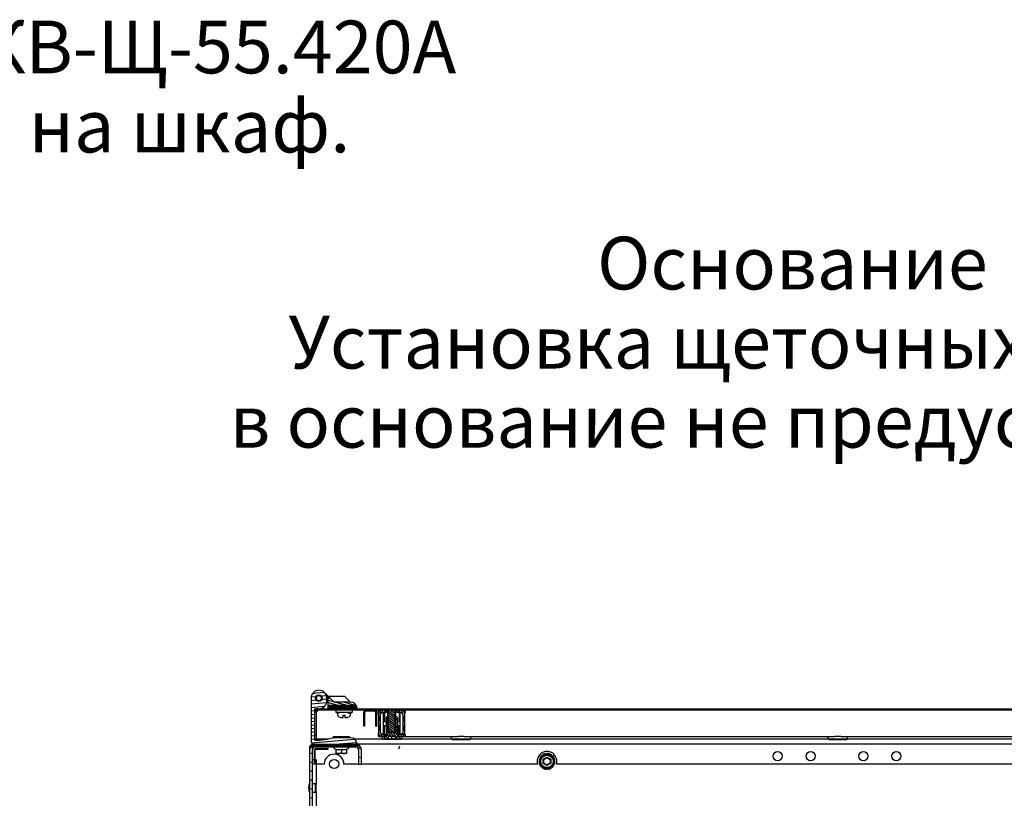
# Model space of a CAD drawing. Units: millimetres. Extents: x 0 to 594, y 0 to 420.
# Drawn here: x 150 to 225, y 136 to 196 of the extents above; entities that cross this region are included whole.
import ezdxf

# ---------------------------------------------------------------- set-up
doc = ezdxf.new("R2010")
doc.units = ezdxf.units.MM
doc.header["$LTSCALE"] = 32.67
doc.layers.get('0').update_dxf_attribs({"linetype": 'CONTINUOUS'})
for name, color, linetype in [('02___PRT_ALL_AXES', 7, 'CONTINUOUS'), ('07__ASM_ALL_ANNOTATION', 7, 'CONTINUOUS'), ('ARRONDIS', 7, 'CONTINUOUS'), ('AXIS', 7, 'CONTINUOUS'), ('CHAMFERS', 7, 'CONTINUOUS')]:
    doc.layers.add(name, color=color, linetype=linetype)
doc.styles.get("Standard").update_dxf_attribs({"font": 'gost.ttf'})

msp = doc.modelspace()

# ---------------------------------------------------------------- hatches: boundary and pattern name
at = {"linetype": 'Continuous'}
h = msp.add_hatch(dxfattribs=at)
h.set_pattern_fill('DEFAULT__81', scale=0.267389, angle=5, style=0, pattern_type=0)
h.set_pattern_definition([(5, (0, -9.9842), (-0.02330448, 0.26637142), [])])
edge = h.paths.add_edge_path()
edge.add_arc((175.45244, 140.54067), 0.5, 0, 90)
edge.add_line((172.60244, 140.54067), (175.95244, 140.54067))
edge.add_line((172.45244, 140.69067), (172.60244, 140.54067))
edge.add_line((172.45244, 144.04067), (172.45244, 140.69067))
edge.add_arc((173.05244, 144.04067), 0.6, 0, 180)
edge.add_line((173.65244, 143.84067), (173.65244, 144.04067))
edge.add_arc((173.05244, 143.84067), 0.6, 270, 360)
edge.add_line((172.75244, 143.24067), (173.05244, 143.24067))
edge.add_line((172.75244, 140.84067), (172.75244, 143.24067))
edge.add_arc((172.75244, 145.84067), 5, 270, 286.2602047)
edge.add_line((175.45244, 141.04067), (174.15244, 141.04067))
edge.add_arc((173.05244, 144.04067), 0.25, 0, 180)
edge.add_arc((173.05244, 144.04067), 0.25, 180, 360)
h = msp.add_hatch(dxfattribs=at)
h.set_pattern_fill('DEFAULT__85', scale=0.173011, angle=165, style=0, pattern_type=0)
h.set_pattern_definition([(165, (0, -9.98419), (-0.04477853, -0.16711577), [])])
edge = h.paths.add_edge_path()
edge.add_arc((175.45244, 143.24067), 0.5, 28.685402, 90)
edge.add_line((175.89107, 143.48067), (173.75244, 143.48067))
edge.add_line((173.75244, 143.48067), (173.75244, 144.18919))
edge.add_line((174.20097, 143.74067), (173.75244, 144.18919))
edge.add_line((175.45244, 143.74067), (174.20097, 143.74067))
h = msp.add_hatch(dxfattribs=at)
h.set_pattern_fill('DEFAULT__83', scale=0.032729, angle=85, style=0, pattern_type=0)
h.set_pattern_definition([(85, (0, -9.98419), (-0.0326047615, 0.002852547), [])])
edge = h.paths.add_edge_path()
edge.add_line((173.75244, 143.24067), (175.95244, 143.24067))
edge.add_line((173.75244, 143.24067), (173.75244, 143.48067))
edge.add_line((175.89107, 143.48067), (173.75244, 143.48067))
edge.add_arc((175.45244, 143.24067), 0.5, 0, 28.685402)
h = msp.add_hatch(dxfattribs=at)
h.set_pattern_fill('DEFAULT__29', scale=6.090689, angle=5, style=0, pattern_type=0)
h.set_pattern_definition([(5, (0, -9.984), (-0.53084, 6.06751), [])])
edge = h.paths.add_edge_path()
edge.add_line((251.81244, 143.24067), (246.25242, 143.24067))
edge.add_arc((251.81244, 143.00067), 0.24, 0, 90)
edge.add_line((252.05244, 140.94067), (252.05244, 143.00067))
edge.add_line((251.93244, 140.94067), (252.05244, 140.94067))
edge.add_line((251.93244, 140.94067), (251.93244, 143.00067))
edge.add_arc((251.81244, 143.00067), 0.12, 0, 90)
edge.add_line((251.81244, 143.12067), (246.25242, 143.12067))
edge.add_line((246.25242, 143.12067), (246.25242, 143.24067))
edge = h.paths.add_edge_path()
edge.add_line((246.20246, 143.24067), (178.60242, 143.24067))
edge.add_line((246.20246, 143.12067), (246.20246, 143.24067))
edge.add_line((246.20246, 143.12067), (178.60242, 143.12067))
edge.add_line((178.60242, 143.12067), (178.60242, 143.24067))
edge = h.paths.add_edge_path()
edge.add_line((178.55246, 143.24067), (172.99244, 143.24067))
edge.add_line((178.55246, 143.12067), (178.55246, 143.24067))
edge.add_line((178.55246, 143.12067), (172.99244, 143.12067))
edge.add_arc((172.99244, 143.00067), 0.12, 90, 180)
edge.add_line((172.87244, 143.00067), (172.87244, 141.24067))
edge.add_line((172.87244, 141.24067), (172.75244, 141.24067))
edge.add_line((172.75244, 143.00067), (172.75244, 141.24067))
edge.add_arc((172.99244, 143.00067), 0.24, 90, 180)
h = msp.add_hatch(dxfattribs=at)
h.set_pattern_fill('DEFAULT__21', scale=0.178418, angle=285, style=0, pattern_type=0)
h.set_pattern_definition([(285, (0, -9.98419), (0.17233849, 0.04617796), [])])
edge = h.paths.add_edge_path()
edge.add_arc((179.27744, 141.42067), 0.3, 270, 360)
edge.add_line((179.07744, 141.12067), (179.27744, 141.12067))
edge.add_line((179.07744, 141.27067), (179.07744, 141.12067))
edge.add_line((179.27744, 141.27067), (179.07744, 141.27067))
edge.add_arc((179.27744, 141.42067), 0.15, 270, 360)
edge.add_line((179.42744, 142.82067), (179.42744, 141.42067))
edge.add_arc((179.27744, 142.82067), 0.15, 0, 90)
edge.add_line((179.07744, 142.97067), (179.27744, 142.97067))
edge.add_line((179.07744, 143.12067), (179.07744, 142.97067))
edge.add_line((179.27744, 143.12067), (179.07744, 143.12067))
edge.add_arc((179.27744, 142.82067), 0.3, 0, 90)
edge.add_line((179.57744, 141.42067), (179.57744, 142.82067))
edge = h.paths.add_edge_path()
edge.add_line((178.07744, 143.12067), (177.87744, 143.12067))
edge.add_line((178.07744, 143.12067), (178.07744, 142.97067))
edge.add_line((177.87744, 142.97067), (178.07744, 142.97067))
edge.add_arc((177.87744, 142.82067), 0.15, 90, 180)
edge.add_line((177.72744, 141.42067), (177.72744, 142.82067))
edge.add_arc((177.87744, 141.42067), 0.15, 180, 270)
edge.add_line((178.07744, 141.27067), (177.87744, 141.27067))
edge.add_line((178.07744, 141.27067), (178.07744, 141.12067))
edge.add_line((177.87744, 141.12067), (178.07744, 141.12067))
edge.add_arc((177.87744, 141.42067), 0.3, 180, 270)
edge.add_line((177.57744, 142.82067), (177.57744, 141.42067))
edge.add_arc((177.87744, 142.82067), 0.3, 90, 180)
h = msp.add_hatch(dxfattribs=at)
h.set_pattern_fill('DEFAULT__35', scale=0.129497, angle=325, style=0, pattern_type=0)
h.set_pattern_definition([(325, (0, -9.98419), (0.07427665, 0.10607805), [])])
edge = h.paths.add_edge_path()
edge.add_spline(control_points=[(178.47744, 143.12067), (178.48021, 143.12343), (178.48555, 143.12878), (178.49298, 143.1362), (178.49987, 143.14309), (178.50626, 143.14948), (178.51219, 143.15541), (178.51769, 143.1609), (178.52278, 143.166), (178.5275, 143.17072), (178.53187, 143.17509), (178.53592, 143.17914), (178.53968, 143.18289), (178.54316, 143.18637), (178.54638, 143.18959), (178.54937, 143.19258), (178.55213, 143.19534), (178.5547, 143.1979), (178.55707, 143.20027), (178.55926, 143.20246), (178.56129, 143.20449), (178.56317, 143.20637), (178.5649, 143.20809), (178.5665, 143.20969), (178.56798, 143.21116), (178.56934, 143.21251), (178.57058, 143.21374), (178.57172, 143.21486), (178.57276, 143.21589), (178.57371, 143.2168), (178.57456, 143.21762), (178.57533, 143.21834), (178.57604, 143.21896), (178.57671, 143.21947), (178.57719, 143.21967), (178.57744, 143.21967)], knot_values=[0, 0, 0, 0, 0.03030303, 0.06060606, 0.09090909, 0.12121212, 0.15151515, 0.18181818, 0.21212121, 0.24242424, 0.27272727, 0.3030303, 0.33333333, 0.36363636, 0.39393939, 0.42424242, 0.45454545, 0.48484848, 0.51515152, 0.54545455, 0.57575758, 0.60606061, 0.63636364, 0.66666667, 0.6969697, 0.72727273, 0.75757576, 0.78787879, 0.81818182, 0.84848485, 0.87878788, 0.90909091, 0.93939394, 0.96969697, 1, 1, 1, 1], degree=3, periodic=0)
edge.add_spline(control_points=[(178.57744, 143.21967), (178.57768, 143.21967), (178.57814, 143.21948), (178.5788, 143.21899), (178.57949, 143.21839), (178.58025, 143.21769), (178.58108, 143.21689), (178.58199, 143.21601), (178.58299, 143.21503), (178.58408, 143.21395), (178.58527, 143.21277), (178.58656, 143.21149), (178.58796, 143.2101), (178.58947, 143.20859), (178.59111, 143.20696), (178.59287, 143.2052), (178.59477, 143.20331), (178.59682, 143.20126), (178.59903, 143.19905), (178.60142, 143.19666), (178.60399, 143.19409), (178.60676, 143.19133), (178.60974, 143.18835), (178.61296, 143.18513), (178.61642, 143.18167), (178.62014, 143.17795), (178.62415, 143.17394), (178.62847, 143.16962), (178.63312, 143.16497), (178.63813, 143.15996), (178.64353, 143.15457), (178.64933, 143.14876), (178.65558, 143.14252), (178.66231, 143.13579), (178.66955, 143.12855), (178.67474, 143.12335), (178.67743, 143.12067)], knot_values=[0, 0, 0, 0, 0.02941176, 0.05882353, 0.08823529, 0.11764706, 0.14705882, 0.17647059, 0.20588235, 0.23529412, 0.26470588, 0.29411765, 0.32352941, 0.35294118, 0.38235294, 0.41176471, 0.44117647, 0.47058824, 0.5, 0.52941176, 0.55882353, 0.58823529, 0.61764706, 0.64705882, 0.67647059, 0.70588235, 0.73529412, 0.76470588, 0.79411765, 0.82352941, 0.85294118, 0.88235294, 0.91176471, 0.94117647, 0.97058824, 1, 1, 1, 1], degree=3, periodic=0)
edge.add_line((178.67743, 143.12067), (178.97744, 143.12067))
edge.add_line((178.97744, 142.97067), (178.97744, 143.12067))
edge.add_line((178.87744, 142.97067), (178.97744, 142.97067))
edge.add_line((178.87744, 141.57067), (178.87744, 142.97067))
edge.add_line((178.82744, 141.52067), (178.87744, 141.57067))
edge.add_line((178.32744, 141.52067), (178.82744, 141.52067))
edge.add_line((178.27744, 141.57067), (178.32744, 141.52067))
edge.add_line((178.27744, 141.57067), (178.27744, 142.97067))
edge.add_line((178.17744, 142.97067), (178.27744, 142.97067))
edge.add_line((178.17744, 142.97067), (178.17744, 143.12067))
edge.add_line((178.17744, 143.12067), (178.47744, 143.12067))
h = msp.add_hatch(dxfattribs=at)
h.set_pattern_fill('DEFAULT__25', scale=0.15559, angle=125, style=0, pattern_type=0)
h.set_pattern_definition([(125, (0, -9.98419), (-0.12745168, -0.08924263), [])])
edge = h.paths.add_edge_path()
edge.add_line((179.26244, 140.90067), (178.87744, 140.90067))
edge.add_line((178.82744, 140.95066), (178.87744, 140.90067))
edge.add_line((178.82744, 141.12067), (178.82744, 140.95066))
edge.add_line((178.82744, 141.12067), (178.32744, 141.12067))
edge.add_line((178.32744, 141.12067), (178.32744, 140.95066))
edge.add_line((178.27744, 140.90067), (178.32744, 140.95066))
edge.add_line((178.27744, 140.90067), (177.89244, 140.90067))
edge.add_line((177.84244, 140.95067), (177.89244, 140.90067))
edge.add_line((177.84244, 141.12067), (177.84244, 140.95067))
edge.add_line((178.14244, 141.12067), (177.84244, 141.12067))
edge.add_line((178.14244, 142.57067), (178.14244, 141.12067))
edge.add_line((178.19244, 142.62067), (178.14244, 142.57067))
edge.add_line((178.29744, 142.62067), (178.19244, 142.62067))
edge.add_line((178.29744, 142.62067), (178.29744, 141.96067))
edge.add_line((178.29744, 141.96067), (178.25744, 141.92067))
edge.add_line((178.25744, 141.92067), (178.25744, 141.42067))
edge.add_line((178.89744, 141.42067), (178.25744, 141.42067))
edge.add_line((178.89744, 141.92067), (178.89744, 141.42067))
edge.add_line((178.89744, 141.92067), (178.85744, 141.96067))
edge.add_line((178.85744, 142.62067), (178.85744, 141.96067))
edge.add_line((178.96244, 142.62067), (178.85744, 142.62067))
edge.add_line((179.01244, 142.57067), (178.96244, 142.62067))
edge.add_line((179.01244, 142.57067), (179.01244, 141.12067))
edge.add_line((179.31244, 141.12067), (179.01244, 141.12067))
edge.add_line((179.31244, 141.12067), (179.31244, 140.95067))
edge.add_line((179.26244, 140.90067), (179.31244, 140.95067))
h = msp.add_hatch(dxfattribs=at)
h.set_pattern_fill('DEFAULT__77', scale=0.657585, angle=165, style=0, pattern_type=0)
h.set_pattern_definition([(165, (0, -9.9842), (-0.1701956, -0.6351788), [])])
edge = h.paths.add_edge_path()
edge.add_line((173.65244, 133.94067), (172.75244, 133.94067))
edge.add_arc((172.75244, 134.34067), 0.4, 180, 270)
edge.add_line((172.35244, 134.34067), (172.35244, 140.14067))
edge.add_arc((172.75244, 140.14067), 0.4, 90, 180)
edge.add_line((172.75244, 140.54067), (175.85244, 140.54067))
edge.add_arc((175.85244, 140.14067), 0.4, 0, 90)
edge.add_line((176.25244, 140.14067), (176.25244, 139.04067))
edge.add_line((176.05244, 139.04067), (176.25244, 139.04067))
edge.add_line((176.05244, 140.14067), (176.05244, 139.04067))
edge.add_arc((175.85244, 140.14067), 0.2, 0, 90)
edge.add_line((172.75244, 140.34067), (175.85244, 140.34067))
edge.add_arc((172.75244, 140.14067), 0.2, 90, 180)
edge.add_line((172.55244, 134.34067), (172.55244, 140.14067))
edge.add_arc((172.75244, 134.34067), 0.2, 180, 270)
edge.add_line((173.65244, 134.14067), (172.75244, 134.14067))
edge.add_arc((173.65244, 133.74067), 0.4, 0, 90)
edge.add_line((174.05244, 132.24067), (174.05244, 133.74067))
edge.add_line((174.05244, 132.24067), (173.85244, 132.24067))
edge.add_line((173.85244, 132.24067), (173.85244, 133.74067))
edge.add_arc((173.65244, 133.74067), 0.2, 0, 90)

# ---------------------------------------------------------------- linework, layer by layer
at = {"color": 7, "linetype": 'Continuous'}
for p, q in [((174.20097, 143.74067), (173.4767, 144.46493)), ((173.75244, 143.24067), (173.75244, 144.18919)), ((173.75244, 144.18919), (175.00391, 144.18919)), ((175.00391, 144.18919), (175.45244, 143.74067)), ((172.45244, 144.04067), (172.45244, 140.69067)), ((173.65244, 143.84067), (173.65244, 144.04067)), ((175.89107, 143.48067), (173.75244, 143.48067)), ((175.45244, 143.74067), (174.20097, 143.74067)), ((172.75244, 140.84067), (172.75244, 143.24067)), ((172.75244, 143.24067), (251.81244, 143.24067)), ((172.75244, 143.00067), (172.87244, 143.00067)), ((172.87244, 140.94067), (172.87244, 143.00067)), ((178.55246, 143.12067), (172.99244, 143.12067)), ((174.70244, 142.96067), (174.43244, 142.88067)), ((174.43244, 142.96067), (174.43244, 142.88067)), ((174.88744, 142.58067), (174.88744, 142.74067)), ((174.88744, 142.74067), (175.01744, 142.74067)), ((175.01744, 142.74067), (175.01744, 142.58067)), ((175.20244, 142.96067), (175.47244, 142.88067)), ((175.47244, 142.96067), (175.47244, 142.88067)), ((176.45244, 141.94067), (176.45244, 142.96067)), ((176.45244, 142.72067), (176.53244, 142.72067)), ((176.53244, 141.92067), (176.53244, 142.96067)), ((177.29244, 143.04067), (176.61244, 143.04067)), ((177.37244, 141.92067), (177.37244, 142.96067)), ((177.45244, 142.72067), (177.37244, 142.72067)), ((177.45244, 141.94067), (177.45244, 142.96067)), ((177.57744, 142.82067), (177.57744, 141.42067)), ((177.57893, 142.82624), (177.57893, 143.12067)), ((177.87744, 142.97067), (177.72744, 142.82067)), ((177.72744, 141.42067), (177.72744, 142.82067)), ((177.87744, 142.97067), (178.27744, 142.97067)), ((177.95244, 141.27067), (177.95244, 142.97067)), ((178.02744, 142.97067), (178.02744, 142.27067)), ((178.07744, 143.12067), (178.07744, 142.97067)), ((178.17744, 142.97067), (178.17744, 143.12067)), ((178.32744, 142.97067), (178.17744, 143.12067)), ((178.27744, 141.57067), (178.27744, 142.97067)), ((178.32744, 141.52067), (178.32744, 142.97067)), ((178.47744, 143.12067), (178.55246, 143.19567)), ((178.55246, 143.12067), (178.55246, 143.24067)), ((178.55246, 143.19567), (178.57275, 143.21587)), ((178.57694, 143.22017), (178.57744, 143.22067)), ((178.57794, 143.22017), (178.57744, 143.22067)), ((178.57881, 143.21897), (178.582, 143.21599)), ((178.582, 143.21599), (178.60242, 143.19567)), ((178.60242, 143.12067), (178.60242, 143.24067)), ((178.60242, 143.19567), (178.67743, 143.12067)), ((246.20246, 143.12067), (178.60242, 143.12067)), ((178.82744, 142.97067), (178.97744, 143.12067)), ((178.82744, 141.52067), (178.82744, 142.97067)), ((178.87744, 141.57067), (178.87744, 142.97067)), ((178.87744, 142.97067), (179.27744, 142.97067)), ((178.97744, 142.97067), (178.97744, 143.12067)), ((179.07744, 143.12067), (179.07744, 142.97067)), ((179.12744, 142.97067), (179.12744, 142.27067)), ((179.20244, 141.27067), (179.20244, 142.97067)), ((179.42744, 142.82067), (179.27744, 142.97067)), ((179.42744, 142.82067), (179.42744, 141.42067)), ((179.57599, 142.82608), (179.57599, 143.12067)), ((179.57744, 141.42067), (179.57744, 142.82067)), ((179.58494, 143.12067), (179.58494, 142.93547)), ((174.65244, 142.59153), (174.65244, 142.59355)), ((174.74226, 142.58067), (174.88744, 142.58067)), ((175.01744, 142.58067), (175.16262, 142.58067)), ((175.25244, 142.59355), (175.25244, 142.59153)), ((176.53244, 142.02067), (176.45244, 142.02067)), ((176.45244, 141.94067), (176.47244, 141.92067)), ((176.53244, 141.92067), (176.47244, 141.92067)), ((177.37244, 142.02067), (177.45244, 142.02067)), ((177.37244, 141.92067), (177.43244, 141.92067)), ((177.43244, 141.92067), (177.45244, 141.94067)), ((178.02744, 142.27067), (178.14244, 142.27067)), ((178.02744, 141.27067), (178.02744, 141.97067)), ((178.02744, 141.97067), (178.14244, 141.97067)), ((178.19244, 142.62067), (178.14244, 142.57067)), ((178.14244, 142.57067), (178.14244, 141.12067)), ((178.29744, 142.62067), (178.19244, 142.62067)), ((178.29744, 141.96067), (178.25744, 141.92067)), ((178.25744, 141.92067), (178.25744, 141.42067)), ((178.27744, 141.92067), (178.25744, 141.92067)), ((178.29744, 142.62067), (178.29744, 141.96067)), ((178.85744, 142.62067), (178.85744, 141.96067)), ((178.96244, 142.62067), (178.85744, 142.62067)), ((178.89744, 141.92067), (178.85744, 141.96067)), ((178.89744, 141.92067), (178.87744, 141.92067)), ((178.89744, 141.92067), (178.89744, 141.42067)), ((179.01244, 142.57067), (178.96244, 142.62067)), ((179.01244, 142.57067), (179.01244, 141.12067)), ((179.01244, 142.27067), (179.12744, 142.27067)), ((179.01244, 141.97067), (179.12744, 141.97067)), ((179.12744, 141.27067), (179.12744, 141.97067)), ((172.87244, 141.24067), (172.75244, 141.24067)), ((177.57893, 141.12067), (177.57893, 141.41509)), ((177.72744, 141.42067), (177.87744, 141.27067)), ((177.87744, 141.27067), (178.14244, 141.27067)), ((178.07744, 141.27067), (178.07744, 141.12067)), ((178.89744, 141.42067), (178.25744, 141.42067)), ((178.27744, 141.57067), (178.32744, 141.52067)), ((178.32744, 141.52067), (178.82744, 141.52067)), ((178.82744, 141.52067), (178.87744, 141.57067)), ((179.01244, 141.27067), (179.27744, 141.27067)), ((179.07744, 141.27067), (179.07744, 141.12067)), ((179.27744, 141.27067), (179.42744, 141.42067)), ((179.57599, 141.12067), (179.57599, 141.41525)), ((179.58494, 141.27067), (179.58494, 141.12067)), ((172.50244, 140.54067), (172.35244, 140.39067)), ((172.50809, 140.54023), (172.35288, 140.38501)), ((172.53825, 140.47431), (172.41879, 140.35485)), ((172.45244, 140.69067), (172.60244, 140.54067)), ((172.50244, 140.54067), (172.50244, 140.45156)), ((172.50244, 140.54067), (172.60244, 140.54067)), ((172.55244, 140.54067), (172.55244, 140.48579)), ((172.55244, 140.44067), (172.55244, 140.40368)), ((176.11699, 140.44067), (172.55244, 140.44067)), ((172.60244, 140.54067), (175.95244, 140.54067)), ((172.75244, 140.94067), (173.73751, 140.94067)), ((174.13744, 141.12067), (174.13744, 141.14067)), ((174.13744, 141.14067), (175.36744, 141.14067)), ((174.21744, 141.04067), (174.13744, 141.12067)), ((174.23014, 141.04067), (174.13744, 141.12067)), ((174.13744, 141.12067), (175.36744, 141.12067)), ((175.45244, 141.04067), (174.15244, 141.04067)), ((175.27474, 141.04067), (175.36744, 141.12067)), ((175.28744, 141.04067), (175.36744, 141.12067)), ((175.36744, 141.12067), (175.36744, 141.14067)), ((175.7494, 140.94067), (177.85244, 140.94067)), ((248.85244, 140.54067), (175.95244, 140.54067)), ((176.11699, 140.44067), (176.11699, 140.40368)), ((177.57893, 141.12067), (178.14244, 141.12067)), ((177.84244, 141.12067), (177.84244, 140.95067)), ((177.84244, 140.95067), (177.89244, 140.90067)), ((179.26244, 140.90067), (177.89244, 140.90067)), ((178.27744, 140.90067), (178.32744, 140.95066)), ((178.32744, 140.91199), (178.32744, 141.12067)), ((178.82744, 141.12067), (178.32744, 141.12067)), ((178.57744, 140.91199), (178.57744, 141.12067)), ((178.82744, 141.12067), (178.82744, 140.91199)), ((178.82744, 140.95066), (178.87744, 140.90067)), ((179.01244, 141.12067), (179.57599, 141.12067)), ((179.26244, 140.90067), (179.31244, 140.95067)), ((179.30244, 140.94067), (183.12244, 140.94067)), ((179.31244, 141.12067), (179.31244, 140.95067)), ((179.58494, 141.12067), (183.62635, 141.12067)), ((184.06853, 141.12067), (212.18885, 141.12067)), ((184.57244, 140.94067), (211.68494, 140.94067)), ((212.63103, 141.12067), (240.75135, 141.12067)), ((213.13494, 140.94067), (240.24744, 140.94067)), ((172.35244, 140.14067), (172.35244, 140.39067)), ((172.35244, 140.39067), (172.44154, 140.39067)), ((172.35244, 134.34067), (172.35244, 140.14067)), ((172.55244, 140.40614), (172.42253, 140.33114)), ((172.61317, 140.38692), (172.50619, 140.27993)), ((176.11699, 140.40368), (172.55244, 140.40368)), ((172.55244, 134.34067), (172.55244, 140.14067)), ((172.67778, 140.27027), (172.62283, 140.21532)), ((172.70244, 140.11862), (172.70244, 139.13234)), ((172.75244, 140.11862), (172.70244, 140.11862)), ((172.75244, 140.34067), (175.85244, 140.34067)), ((172.75244, 140.11862), (172.75244, 139.13234)), ((172.77448, 140.14067), (172.77448, 140.19067)), ((173.76076, 140.19067), (172.77448, 140.19067)), ((173.76076, 140.14067), (172.77448, 140.14067)), ((173.76076, 140.14067), (173.76076, 140.19067)), ((174.35994, 139.85128), (174.35994, 140.16747)), ((174.35994, 139.85128), (174.36922, 139.85067)), ((175.13565, 139.85067), (174.36922, 139.85067)), ((174.75244, 140.16747), (174.75244, 139.92067)), ((175.14494, 139.85128), (175.13566, 139.85067)), ((175.14494, 140.16747), (175.14494, 139.85128)), ((176.05244, 140.14067), (176.05244, 139.04067)), ((176.25244, 140.14067), (176.25244, 139.04067)), ((179.1664, 140.39067), (179.07853, 140.17853)), ((190.071, 139.72613), (189.9112, 139.68331)), ((189.9112, 139.68331), (189.9996, 139.59491)), ((190.0408, 139.78243), (190.104, 139.67296)), ((190.20624, 139.78243), (190.0408, 139.78243)), ((190.1023, 139.67192), (190.071, 139.72613)), ((190.19164, 139.84463), (190.22434, 139.7226)), ((190.35144, 139.80181), (190.19164, 139.84463)), ((190.22239, 139.72214), (190.20624, 139.78243)), ((190.35144, 139.74067), (190.35144, 139.80181)), ((190.35344, 139.86566), (190.35344, 139.74067)), ((190.49671, 139.78295), (190.35344, 139.86566)), ((190.48054, 139.7226), (190.49671, 139.78295)), ((190.51517, 139.84411), (190.48248, 139.72214)), ((190.63214, 139.72713), (190.51517, 139.84411)), ((190.60087, 139.67296), (190.63214, 139.72713)), ((190.6658, 139.78143), (190.60258, 139.67192)), ((190.74852, 139.63816), (190.6658, 139.78143)), ((190.79509, 139.6819), (190.70658, 139.59339)), ((190.8379, 139.5221), (190.79509, 139.6819)), ((172.85244, 139.36072), (172.55244, 139.36072)), ((172.75244, 139.13234), (172.70244, 139.13234)), ((172.85244, 139.36072), (172.85244, 137.52066)), ((176.05244, 139.04067), (176.25244, 139.04067)), ((189.81015, 139.38493), (189.72744, 139.24167)), ((189.72744, 139.24167), (189.85252, 139.24167)), ((189.79129, 139.23967), (189.74848, 139.07987)), ((189.74848, 139.07987), (189.87058, 139.11259)), ((189.86597, 139.52037), (189.74899, 139.40339)), ((189.74899, 139.40339), (189.87105, 139.37069)), ((189.85251, 139.23967), (189.79129, 139.23967)), ((189.87058, 139.36874), (189.81015, 139.38493)), ((189.87105, 139.11064), (189.81067, 139.09446)), ((189.81067, 139.09446), (189.81067, 138.92903)), ((189.81067, 138.92903), (189.92007, 138.9922)), ((189.95494, 139.63675), (189.81167, 139.55403)), ((189.81167, 139.55403), (189.92112, 139.49084)), ((189.92008, 139.48913), (189.86597, 139.52037)), ((189.92112, 138.99049), (189.86697, 138.95923)), ((189.86697, 138.95923), (189.90979, 138.79943)), ((189.9983, 139.59339), (189.95494, 139.63675)), ((190.70527, 139.59491), (190.74852, 139.63816)), ((190.74993, 138.84458), (190.8932, 138.9273)), ((190.78375, 139.49084), (190.8379, 139.5221)), ((190.8932, 138.9273), (190.78375, 138.99049)), ((190.8942, 139.5523), (190.7848, 139.48914)), ((190.7848, 138.9922), (190.8389, 138.96096)), ((190.83382, 139.37069), (190.8942, 139.38687)), ((190.95588, 139.07794), (190.83382, 139.11064)), ((190.9564, 139.40146), (190.83429, 139.36874)), ((190.83429, 139.11259), (190.89472, 139.0964)), ((190.8389, 138.96096), (190.95588, 139.07794)), ((190.85236, 139.24167), (190.91358, 139.24167)), ((190.97744, 139.23967), (190.85236, 139.23967)), ((190.8942, 139.38687), (190.8942, 139.5523)), ((190.89472, 139.0964), (190.97744, 139.23967)), ((190.91358, 139.24167), (190.9564, 139.40146)), ((189.90979, 138.79943), (189.9983, 138.88794)), ((189.9996, 138.88642), (189.95636, 138.84317)), ((189.95636, 138.84317), (190.03907, 138.6999)), ((190.03907, 138.6999), (190.1023, 138.80941)), ((190.10401, 138.80837), (190.07273, 138.7542)), ((190.07273, 138.7542), (190.18971, 138.63722)), ((190.18971, 138.63722), (190.22239, 138.75919)), ((190.22434, 138.75873), (190.20817, 138.69838)), ((190.20817, 138.69838), (190.35144, 138.61567)), ((190.35144, 138.61567), (190.35144, 138.74067)), ((190.35344, 138.74067), (190.35344, 138.67952)), ((190.35344, 138.67952), (190.51323, 138.6367)), ((190.51323, 138.6367), (190.48054, 138.75873)), ((190.48248, 138.75919), (190.49864, 138.6989)), ((190.49864, 138.6989), (190.66407, 138.6989)), ((190.66407, 138.6989), (190.60087, 138.80837)), ((190.60258, 138.80941), (190.63388, 138.7552)), ((190.63388, 138.7552), (190.79367, 138.79802)), ((190.79367, 138.79802), (190.70527, 138.88642)), ((190.70658, 138.88794), (190.74993, 138.84458)), ((172.80244, 136.91067), (172.80244, 137.57067)), ((172.85244, 137.52067), (172.80244, 137.57067)), ((172.85244, 136.96067), (172.85244, 137.52066)), ((172.85244, 136.96067), (172.80244, 136.91067)), ((172.85244, 136.96067), (172.85244, 135.12061))]:
    msp.add_line(p, q, dxfattribs=at)
for centre, radius in [((173.05244, 144.04067), 0.25), ((207.85244, 139.64067), 0.35), ((210.35244, 139.64067), 0.35), ((214.35244, 139.64067), 0.35), ((216.85244, 139.64067), 0.35)]:
    msp.add_circle(centre, radius, dxfattribs=at)
for centre, radius, start, end in [((173.05244, 144.04067), 0.6, 0, 180), ((173.05244, 143.84067), 0.6, 270, 0), ((175.45244, 143.24067), 0.5, 0, 90), ((172.99244, 143.00067), 0.24, 90, 180), ((172.99244, 143.00067), 0.12, 90, 180), ((174.73244, 142.88067), 0.3, 180, 254.53399), ((175.17244, 142.88067), 0.3, 285.46601, 0), ((176.61244, 142.96067), 0.16, 90, 180), ((176.61244, 142.96067), 0.08, 90, 180), ((177.29244, 142.96067), 0.16, 0, 90), ((177.29244, 142.96067), 0.08, 0, 90), ((177.87744, 142.82067), 0.3, 90, 180), ((177.87744, 142.82067), 0.15, 90, 180), ((179.27744, 142.82067), 0.3, 0, 90), ((179.27744, 142.82067), 0.15, 0, 90), ((174.74058, 142.89147), 0.31069, 253.5190437, 259.0481025), ((174.74119, 142.89455), 0.31383, 259.0454983, 261.6284176), ((174.74163, 142.89757), 0.31688, 261.6290914, 264.559636), ((174.74219, 142.90423), 0.32357, 264.5723415, 270.0117394), ((175.16262, 142.90812), 0.32745, 269.9999402, 270.421877), ((175.16266, 142.90521), 0.32455, 270.417275, 273.8629687), ((175.16341, 142.89546), 0.31477, 273.8464963, 286.4289435), ((177.87744, 141.42067), 0.3, 180, 270), ((177.87744, 141.42067), 0.15, 180, 270), ((179.27744, 141.42067), 0.3, 270, 0), ((179.27744, 141.42067), 0.15, 270, 0), ((172.75244, 140.14067), 0.4, 90, 180), ((172.75244, 145.84067), 5, 270, 286.2602047), ((175.45244, 140.54067), 0.5, 0, 90), ((175.85244, 140.14067), 0.4, 0, 90), ((172.75244, 140.14067), 0.2, 90, 180), ((175.85244, 140.14067), 0.2, 0, 90)]:
    msp.add_arc(centre, radius, start, end, dxfattribs=at)
for points in [[(172.99244, 143.24067), (172.903, 143.24067), (172.89957, 143.08589), (172.87244, 143.00067)], [(172.87244, 143.00067), (172.89496, 143.07141), (172.8782, 143.20852), (172.95244, 143.20852)], [(172.87244, 143.00067), (172.87984, 143.02392), (172.88723, 143.04717), (172.89494, 143.07033)], [(178.57744, 143.21967), (178.57795, 143.21967), (178.57841, 143.2193), (178.57881, 143.21897)], [(172.51939, 140.53675), (172.51412, 140.53918), (172.50824, 140.54067), (172.50244, 140.54067)], [(172.61317, 140.38692), (172.56964, 140.431), (172.54482, 140.49033), (172.50809, 140.54023)], [(172.53825, 140.47431), (172.57107, 140.42751), (172.59492, 140.37397), (172.63318, 140.33149)], [(172.50619, 140.27993), (172.4621, 140.32346), (172.40277, 140.34828), (172.35288, 140.38501)], [(172.41879, 140.35485), (172.46559, 140.32204), (172.51914, 140.29818), (172.56161, 140.25992)]]:
    msp.add_open_spline(points, degree=3, dxfattribs=at)
for points, knots in [([(172.87244, 143.00067), (172.89104, 143.02989), (172.91877, 143.07787), (172.96926, 143.12067), (172.99244, 143.12067)], [0, 0, 0, 0, 0.59911904, 1, 1, 1, 1]), ([(178.57275, 143.21587), (178.57346, 143.21657), (178.57493, 143.21778), (178.57642, 143.21967), (178.57744, 143.21967)], [0, 0, 0, 0, 0.49782141, 1, 1, 1, 1]), ([(172.55244, 140.50711), (172.54982, 140.51057), (172.54046, 140.52204), (172.52895, 140.53234), (172.51939, 140.53675)], [0, 0, 0, 0, 0.29163274, 1, 1, 1, 1]), ([(178.57744, 140.91199), (178.55819, 140.9231), (178.51835, 140.9425), (178.45244, 140.9547), (178.38653, 140.9425), (178.34668, 140.9231), (178.32744, 140.91199)], [0, 0, 0, 0, 0.25254975, 0.50000009, 0.74745026, 1, 1, 1, 1]), ([(178.82744, 140.91199), (178.80819, 140.9231), (178.76835, 140.9425), (178.70244, 140.9547), (178.63653, 140.9425), (178.59668, 140.9231), (178.57744, 140.91199)], [0, 0, 0, 0, 0.25254975, 0.50000009, 0.74745026, 1, 1, 1, 1]), ([(172.35244, 140.39067), (172.35244, 140.38556), (172.35862, 140.35917), (172.38254, 140.34212), (172.40036, 140.33067)], [0, 0, 0, 0, 0.19417273, 1, 1, 1, 1]), ([(174.35994, 140.16747), (174.39168, 140.15689), (174.4562, 140.13917), (174.55619, 140.12905), (174.65618, 140.13917), (174.72069, 140.15689), (174.75244, 140.16747)], [0, 0, 0, 0, 0.25093633, 0.50000001, 0.74906369, 1, 1, 1, 1]), ([(174.35994, 139.92067), (174.35994, 139.91542), (174.36204, 139.905), (174.37261, 139.88774), (174.39235, 139.87284), (174.41877, 139.86254), (174.44601, 139.85667), (174.47349, 139.85353), (174.51021, 139.85152), (174.55616, 139.85112), (174.60211, 139.85152), (174.63884, 139.85353), (174.66632, 139.85666), (174.69357, 139.86253), (174.72, 139.87282), (174.73975, 139.88772), (174.75033, 139.90499), (174.75244, 139.91542), (174.75244, 139.92067)], [0, 0, 0, 0, 0.03482822, 0.06852699, 0.1324728, 0.19451627, 0.25585376, 0.31694557, 0.37796047, 0.49994078, 0.62192146, 0.68293761, 0.74403307, 0.80538079, 0.86744526, 0.931428, 0.96515499, 1, 1, 1, 1]), ([(174.75244, 140.16747), (174.78418, 140.15689), (174.8487, 140.13917), (174.94869, 140.12905), (175.04868, 140.13917), (175.11319, 140.15689), (175.14494, 140.16747)], [0, 0, 0, 0, 0.25093633, 0.50000001, 0.74906369, 1, 1, 1, 1]), ([(174.75244, 139.92067), (174.75244, 139.91542), (174.75454, 139.905), (174.76511, 139.88774), (174.78485, 139.87284), (174.81127, 139.86254), (174.83851, 139.85667), (174.86599, 139.85353), (174.90271, 139.85152), (174.94866, 139.85112), (174.99461, 139.85152), (175.03134, 139.85353), (175.05881, 139.85666), (175.08607, 139.86253), (175.11249, 139.87282), (175.13225, 139.88772), (175.14283, 139.90499), (175.14494, 139.91542), (175.14494, 139.92067)], [0, 0, 0, 0, 0.03482961, 0.06852932, 0.13247513, 0.19451829, 0.2558549, 0.31694613, 0.37796052, 0.49993962, 0.62191894, 0.68293443, 0.74402958, 0.80537669, 0.86744116, 0.93142506, 0.96515319, 1, 1, 1, 1])]:
    msp.add_open_spline(points, degree=3, knots=knots, dxfattribs=at)
at = {"layer": '02___PRT_ALL_AXES', "color": 7, "linetype": 'Continuous'}
for p, q in [((174.32744, 143.12067), (174.32744, 142.96067)), ((175.57744, 142.96067), (174.32744, 142.96067)), ((175.57744, 143.12067), (175.57744, 142.96067)), ((172.55244, 137.57067), (172.80244, 137.57067)), ((172.55244, 136.91067), (172.80244, 136.91067))]:
    msp.add_line(p, q, dxfattribs=at)
msp.add_arc((173.10244, 137.24067), 0.85, 151.9275131, 208.0724869, dxfattribs=at)
at = {"layer": 'ARRONDIS', "color": 7, "linetype": 'Continuous'}
for p, q in [((174.17244, 140.34067), (174.17244, 140.28685)), ((174.21244, 140.21757), (174.35994, 140.13241)), ((175.29244, 140.21757), (175.14494, 140.13241)), ((175.33244, 140.34067), (175.33244, 140.28685))]:
    msp.add_line(p, q, dxfattribs=at)
for centre, start, end in [((174.25244, 140.28685), 180, 240), ((175.25244, 140.28685), 300, 0)]:
    msp.add_arc(centre, 0.08, start, end, dxfattribs=at)
at = {"layer": 'AXIS', "color": 7, "linetype": 'Continuous'}
for p, q in [((184.06853, 141.12067), (183.62635, 141.12067)), ((212.63103, 141.12067), (212.18885, 141.12067)), ((173.45244, 139.04067), (172.55244, 139.04067)), ((176.05244, 139.04067), (174.95244, 139.04067)), ((189.6296, 139.04067), (176.25244, 139.04067)), ((233.6296, 139.04067), (191.07528, 139.04067))]:
    msp.add_line(p, q, dxfattribs=at)
msp.add_circle((174.20244, 139.04067), 0.35, dxfattribs=at)
for centre, start, end in [((174.20244, 139.04067), 0, 180), ((190.35244, 139.24067), 344.53399, 195.46601)]:
    msp.add_arc(centre, 0.75, start, end, dxfattribs=at)
at = {"layer": 'CHAMFERS', "color": 7, "linetype": 'Continuous'}
for p, q in [((183.11244, 140.95067), (183.11244, 141.12067)), ((183.11244, 140.95067), (183.16244, 140.90067)), ((183.11244, 140.95067), (184.58244, 140.95067)), ((183.16244, 140.90067), (184.53244, 140.90067)), ((184.58244, 140.95067), (184.53244, 140.90067)), ((184.58244, 140.95067), (184.58244, 141.12067)), ((211.67494, 140.95067), (211.67494, 141.12067)), ((211.67494, 140.95067), (211.72494, 140.90067)), ((211.67494, 140.95067), (213.14494, 140.95067)), ((211.72494, 140.90067), (213.09494, 140.90067)), ((213.14494, 140.95067), (213.09494, 140.90067)), ((213.14494, 140.95067), (213.14494, 141.12067)), ((190.07259, 139.40224), (190.35244, 139.56381)), ((190.07259, 139.07909), (190.07259, 139.40224)), ((190.07259, 139.40224), (190.10259, 139.38492)), ((190.07259, 139.07909), (190.10259, 139.09642)), ((190.35244, 138.91752), (190.07259, 139.07909)), ((190.10259, 139.38492), (190.35244, 139.52917)), ((190.10259, 139.09642), (190.10259, 139.38492)), ((190.35244, 138.95217), (190.10259, 139.09642)), ((190.35244, 139.56381), (190.35244, 139.52917)), ((190.35244, 139.56381), (190.63229, 139.40224)), ((190.35244, 139.52917), (190.60229, 139.38492)), ((190.60229, 139.09642), (190.35244, 138.95217)), ((190.63229, 139.07909), (190.35244, 138.91752)), ((190.35244, 138.91752), (190.35244, 138.95217)), ((190.63229, 139.40224), (190.60229, 139.38492)), ((190.60229, 139.38492), (190.60229, 139.09642)), ((190.63229, 139.07909), (190.60229, 139.09642)), ((190.63229, 139.40224), (190.63229, 139.07909))]:
    msp.add_line(p, q, dxfattribs=at)
for centre, radius in [((173.05244, 144.04067), 0.195), ((190.35244, 139.24067), 0.5), ((190.35244, 139.24067), 0.47)]:
    msp.add_circle(centre, radius, dxfattribs=at)

# ---------------------------------------------------------------- texts
at = {"layer": '07__ASM_ALL_ANNOTATION', "color": 7, "linetype": 'Continuous', "char_height": 4, "attachment_point": 2, "line_spacing_factor": 0.9}
for s, insert, width in [('При использовании КВ-Щ-55.420А\\Pчетыре комплекта на шкаф.', (137.90928, 195.4411), 138.1849241), ('Основание\\PУстановка щеточных вводов\\Pв основание не предусмотрено.', (208.97026, 179.04559), 103.7357547)]:
    msp.add_mtext(s, dxfattribs=dict(at, insert=insert, width=width))

doc.saveas('drawing.dxf')
